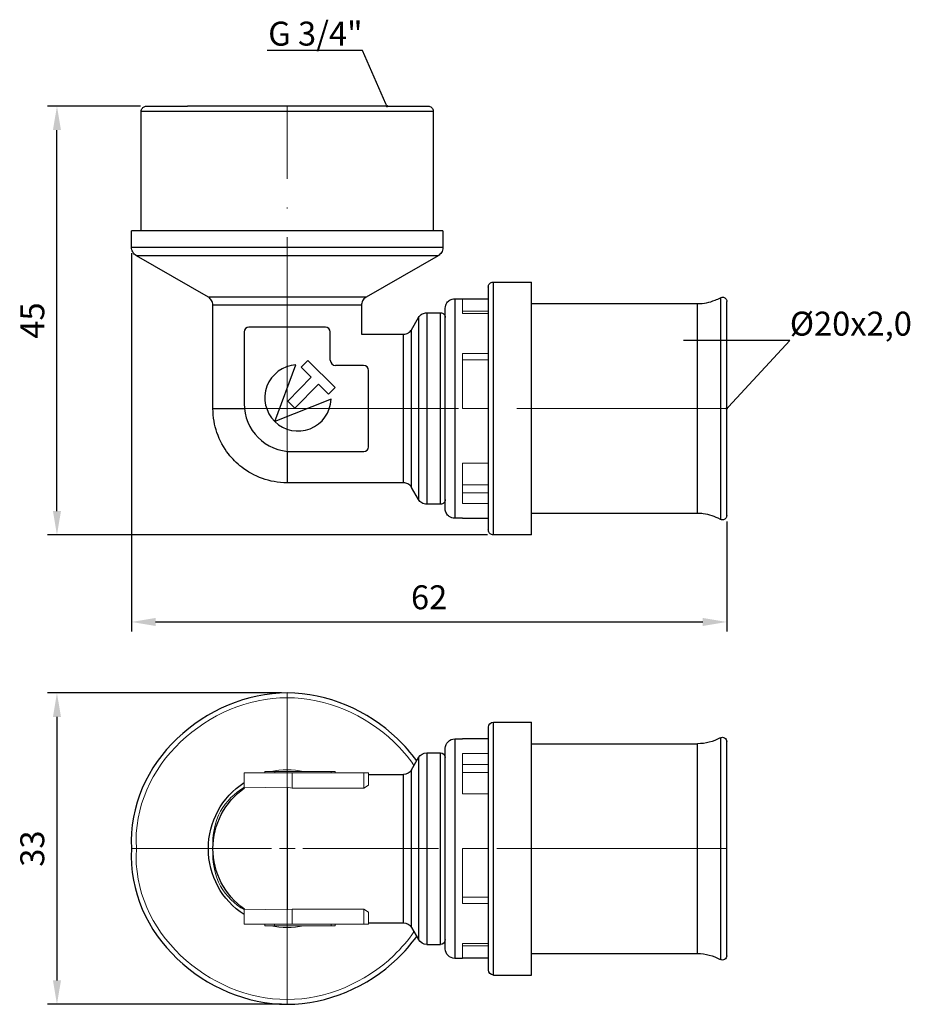
# Model space of a CAD drawing. Units: millimetres. Extents: x 400 to 1703, y 562 to 838.
# Drawn here: x 984 to 1077, y 566 to 668 of the extents above; entities that cross this region are included whole.
import ezdxf
from ezdxf import colors
from ezdxf.entities.mleader import LeaderData, LeaderLine
from ezdxf.math import Vec2, Vec3

# ---------------------------------------------------------------- set-up
doc = ezdxf.new("R2010")
doc.units = ezdxf.units.MM
doc.linetypes.add('ACAD_ISO04W100', pattern=[30, 24, -3, 0, -3])
doc.layers.get('0').update_dxf_attribs({"color": 220})
for name, color, linetype, lineweight in [('Осевая', 1, 'ACAD_ISO04W100', 15), ('Основная толстая', 7, 'Continuous', 30), ('Основная тонкая', 7, 'Continuous', 15), ('Размеры', 7, 'Continuous', 18)]:
    doc.layers.add(name, color=color, linetype=linetype, lineweight=lineweight)
doc.styles.add('VALтекст', font='isocpeur.ttf', dxfattribs={"height": 2.5})
doc.dimstyles.new('VALразмер1', dxfattribs={"dimtxt": 2.5, "dimasz": 2.5, "dimexe": 1, "dimexo": 0.6, "dimgap": 1, "dimtad": 1, "dimdec": 1, "dimdsep": 46, "dimtxsty": 'VALтекст', "dimcen": 2.5, "dimclrt": 256, "dimadec": 0, "dimazin": 0, "dimtfac": 1, "dimtdec": 1, "dimtmove": 0, "dimatfit": 3, "dimfxl": 1, "dimarcsym": 0})

# ---------------------------------------------------------------- blocks, each defined once
blk = doc.blocks.new('_Dot')
at = {"color": 0, "linetype": 'ByBlock', "lineweight": -2}
blk.add_line((-0.5, 0), (-1, 0), dxfattribs=at)
at = {"color": 0, "linetype": 'ByBlock', "const_width": 0.5}
blk.add_lwpolyline([(-0.25, 0, 1), (0.25, 0, 1)], format="xyb", close=True, dxfattribs=at)
blk = doc.blocks.new('*U271')
at = {"layer": 'Осевая', "color": 0, "transparency": 16777216}
blk.add_line((0, -30.9), (0, 6.77), dxfattribs=at)
blk = doc.blocks.new('*U272')
at = {"layer": 'Осевая', "color": 0, "transparency": 16777216}
blk.add_line((-40.28, 0), (11.72, 0), dxfattribs=at)
blk = doc.blocks.new('*U273')
at = {"layer": 'Осевая', "color": 0, "transparency": 16777216}
for p, q in [((0, 1.65), (0, 16.25)), ((-45.89, 0), (-1.65, 0)), ((1.65, 0), (16.25, 0)), ((0, -16.25), (0, -1.65))]:
    blk.add_line(p, q, dxfattribs=at)
at = {"layer": 'Осевая', "color": 0, "linetype": 'Continuous', "transparency": 16777216}
for p, q in [((-0.82, 0), (0.82, 0)), ((0, -0.82), (0, 0.82))]:
    blk.add_line(p, q, dxfattribs=at)
blk = doc.blocks.new('*D275')
at = {"layer": 'Defpoints', "color": 0, "transparency": 16777216}
for p in [(995.94, 644.61), (1058.09, 616.61), (1058.09, 605.51)]:
    blk.add_point(p, dxfattribs=at)
at = {"layer": 'Размеры', "color": 0, "lineweight": -2, "transparency": 16777216}
for p, q in [((995.94, 644.01), (995.94, 604.51)), ((1058.09, 616.01), (1058.09, 604.51)), ((998.44, 605.51), (1055.59, 605.51))]:
    blk.add_line(p, q, dxfattribs=at)
at = {"layer": 'Размеры', "color": 0, "transparency": 16777216}
for points in [[(998.44, 605.93), (998.44, 605.09), (995.94, 605.51)], [(1055.59, 605.93), (1055.59, 605.09), (1058.09, 605.51)]]:
    blk.add_solid(points, dxfattribs=at)
at = {"layer": 'Размеры', "transparency": 16777216, "insert": (1027.01, 607.76), "char_height": 2.5, "attachment_point": 5, "style": 'VALтекст'}
blk.add_mtext('62', dxfattribs=at)
blk = doc.blocks.new('*D276')
at = {"layer": 'Defpoints', "color": 0, "transparency": 16777216}
for p in [(988.15, 659.35), (997.48, 659.35), (1033.72, 614.59)]:
    blk.add_point(p, dxfattribs=at)
at = {"layer": 'Размеры', "color": 0, "lineweight": -2, "transparency": 16777216}
for p, q in [((996.88, 659.35), (987.15, 659.35)), ((988.15, 617.09), (988.15, 656.85)), ((1033.12, 614.59), (987.15, 614.59))]:
    blk.add_line(p, q, dxfattribs=at)
at = {"layer": 'Размеры', "color": 0, "transparency": 16777216}
for points in [[(987.73, 656.85), (988.57, 656.85), (988.15, 659.35)], [(987.73, 617.09), (988.57, 617.09), (988.15, 614.59)]]:
    blk.add_solid(points, dxfattribs=at)
at = {"layer": 'Размеры', "transparency": 16777216, "insert": (985.9, 636.97), "char_height": 2.5, "attachment_point": 5, "rotation": 90, "style": 'VALтекст'}
blk.add_mtext('45', dxfattribs=at)
blk = doc.blocks.new('*D274')
at = {"layer": 'Defpoints', "color": 0, "transparency": 16777216}
for p in [(1012.19, 598.1), (988.15, 565.6), (1012.19, 565.6)]:
    blk.add_point(p, dxfattribs=at)
at = {"layer": 'Размеры', "color": 0, "lineweight": -2, "transparency": 16777216}
for p, q in [((1011.59, 598.1), (987.15, 598.1)), ((988.15, 595.6), (988.15, 568.1)), ((1011.59, 565.6), (987.15, 565.6))]:
    blk.add_line(p, q, dxfattribs=at)
at = {"layer": 'Размеры', "color": 0, "transparency": 16777216}
for points in [[(987.73, 595.6), (988.57, 595.6), (988.15, 598.1)], [(987.73, 568.1), (988.57, 568.1), (988.15, 565.6)]]:
    blk.add_solid(points, dxfattribs=at)
at = {"layer": 'Размеры', "transparency": 16777216, "insert": (985.9, 581.85), "char_height": 2.5, "attachment_point": 5, "rotation": 90, "style": 'VALтекст'}
blk.add_mtext('33', dxfattribs=at)

msp = doc.modelspace()

# ---------------------------------------------------------------- linework, layer by layer
at = {"layer": 'Основная толстая'}
for p, q in [((996.94, 646.35), (996.94, 658.81)), ((1022.6, 659.35), (1001.79, 659.35)), ((1027.44, 658.81), (1027.44, 646.35)), ((995.94, 644.61), (995.94, 646.35)), ((1028.44, 646.35), (995.94, 646.35)), ((1028.44, 646.35), (1028.44, 644.61)), ((1003.96, 639.4), (996.44, 643.74)), ((1027.94, 643.74), (1020.42, 639.4)), ((1033.72, 640.99), (1037.69, 640.99)), ((1037.69, 614.59), (1037.69, 640.99)), ((1020.42, 639.4), (1003.96, 639.4)), ((1057.42, 639.36), (1057.42, 616.22)), ((1004.44, 627.79), (1004.44, 638.57)), ((1019.94, 638.57), (1019.94, 635.54)), ((1028.69, 617.32), (1028.69, 638.26)), ((1029.68, 639.24), (1030.49, 639.24)), ((1030.49, 639.24), (1033.19, 639.24)), ((1037.69, 638.74), (1055.04, 638.74)), ((1058.09, 616.61), (1058.09, 638.97)), ((1025.17, 636.02), (1025.9, 637.29)), ((1025.9, 637.29), (1025.9, 618.29)), ((1026.77, 637.79), (1028.19, 637.79)), ((1028.69, 618.29), (1028.69, 637.29)), ((1016.18, 636.29), (1008.2, 636.29)), ((1033.19, 636.75), (1033.19, 618.83)), ((1007.69, 635.79), (1007.69, 628.32)), ((1016.69, 632.83), (1016.69, 635.78)), ((1019.94, 635.54), (1024.34, 635.54)), ((1025.17, 619.56), (1025.17, 636.02)), ((1010.9, 626.44), (1013.11, 632.36)), ((1014.34, 632.8), (1013.64, 632.09)), ((1013.64, 632.09), (1014.69, 631.06)), ((1017.2, 630), (1014.34, 632.8)), ((1020.17, 632.29), (1017.23, 632.29)), ((1014.69, 631.06), (1012.25, 628.56)), ((1020.69, 623.79), (1020.69, 631.77)), ((1013, 627.82), (1015.45, 630.32)), ((1015.45, 630.32), (1016.5, 629.29)), ((1016.5, 629.29), (1017.2, 630)), ((1016.78, 628.75), (1010.9, 626.43)), ((1012.25, 628.56), (1013, 627.82)), ((1012.72, 623.29), (1020.19, 623.29)), ((1024.34, 620.04), (1012.19, 620.04)), ((1025.9, 618.29), (1025.17, 619.56)), ((1028.19, 617.79), (1026.77, 617.79)), ((1055.04, 616.84), (1037.69, 616.84)), ((1030.49, 616.34), (1029.68, 616.34)), ((1030.49, 616.34), (1033.19, 616.34)), ((1037.69, 614.59), (1033.72, 614.59))]:
    msp.add_line(p, q, dxfattribs=at)
at = {"layer": 'Основная толстая', "extrusion": (-1.22465e-16, -1, -2.22045e-16)}
for p, q in [((1033.19, 594.52), (1033.19, 590.81)), ((1033.72, 595.05), (1037.69, 595.05)), ((1037.69, 581.85), (1037.69, 595.05)), ((1029.68, 593.3), (1030.49, 593.3)), ((1033.19, 593.3), (1030.49, 593.3)), ((1057.42, 593.42), (1057.42, 581.85)), ((1058.09, 581.85), (1058.09, 593.03)), ((1028.69, 581.85), (1028.69, 592.32)), ((1037.69, 592.8), (1055.04, 592.8)), ((1025.17, 590.08), (1025.9, 591.35)), ((1025.9, 591.35), (1025.9, 581.85)), ((1026.77, 591.85), (1028.19, 591.85)), ((1028.69, 581.85), (1028.69, 591.35)), ((1025.17, 581.85), (1025.17, 590.08)), ((1020.69, 589.6), (1024.34, 589.6)), ((1025.17, 573.62), (1025.17, 581.85)), ((1025.9, 581.85), (1025.9, 572.35)), ((1028.69, 571.38), (1028.69, 581.85)), ((1028.69, 572.35), (1028.69, 581.85)), ((1037.69, 568.65), (1037.69, 581.85)), ((1057.42, 581.85), (1057.42, 570.28)), ((1058.09, 570.67), (1058.09, 581.85)), ((1020.69, 574.1), (1024.34, 574.1)), ((1025.17, 573.62), (1025.9, 572.35)), ((1033.19, 573.9), (1033.19, 573.9)), ((1033.19, 572.89), (1033.19, 569.18)), ((1026.77, 571.85), (1028.19, 571.85)), ((1037.69, 570.9), (1055.04, 570.9)), ((1029.68, 570.4), (1030.49, 570.4)), ((1033.19, 570.4), (1030.49, 570.4)), ((1033.72, 568.65), (1037.69, 568.65))]:
    msp.add_line(p, q, dxfattribs=at)
at = {"layer": 'Основная толстая'}
for centre, radius, start, end in [((1008.2, 635.79), 0.502, 90, 180), ((1016.18, 635.78), 0.508, 0, 90), ((1013.32, 628.9), 3.46, 93.6075, 225.5041), ((1017.23, 632.83), 0.542, 180, 270), ((1020.17, 631.77), 0.525, 0, 90), ((1012.72, 628.32), 5.03, 180, 270), ((1013.32, 628.9), 3.46, 225.6075, 357.5041), ((1020.19, 623.79), 0.499, 270, 0)]:
    msp.add_arc(centre, radius, start, end, dxfattribs=at)
at = {"layer": 'Основная толстая', "extrusion": (2.71926e-32, 2.22045e-16, -1)}
for centre, radius, start, end in [((-1033.72, 594.52), 0.526, 0, 90), ((-1029.68, 592.32), 0.983, 0, 90), ((-1055.04, 597.65), 4.85, 240.6739, 270), ((-1057.64, 593.03), 0.45, 60.6739, 180), ((-1026.77, 590.85), 1, 30, 90), ((-1028.19, 591.35), 0.5, 90, 180), ((-1024.34, 590.56), 0.962, 210, 270), ((-1012.19, 581.85), 8.23, 0, 56.8578), ((-1012.19, 581.85), 7.75, 0, 54.7585), ((-1012.19, 581.85), 8.23, 303.1422, 0), ((-1012.19, 581.85), 7.75, 305.2415, 0), ((-1024.34, 573.14), 0.962, 90, 150), ((-1026.77, 572.85), 1, 270, 330), ((-1028.19, 572.35), 0.5, 180, 270), ((-1029.68, 571.38), 0.983, 270, 0), ((-1055.04, 566.05), 4.85, 90, 119.3261), ((-1057.64, 570.67), 0.45, 180, 299.3261), ((-1033.72, 569.18), 0.526, 270, 0)]:
    msp.add_arc(centre, radius, start, end, dxfattribs=at)
at = {"layer": 'Основная толстая'}
for points, knots in [([(996.94, 658.81), (996.94, 658.95), (997, 659.07), (997.07, 659.15), (997.13, 659.23), (997.22, 659.29), (997.33, 659.33), (997.38, 659.34), (997.43, 659.35), (997.48, 659.35)], [0, 0, 0, 0, 0.435936, 0.435936, 0.435936, 0.842176, 0.842176, 0.842176, 1, 1, 1, 1]), ([(1026.91, 659.35), (1027.05, 659.35), (1027.16, 659.29), (1027.25, 659.22), (1027.33, 659.15), (1027.39, 659.07), (1027.42, 658.95), (1027.44, 658.91), (1027.44, 658.86), (1027.44, 658.81)], [0, 0, 0, 0, 0.435936, 0.435936, 0.435936, 0.842176, 0.842176, 0.842176, 1, 1, 1, 1]), ([(996.44, 643.74), (996.27, 643.84), (996.15, 643.98), (996.06, 644.13), (995.99, 644.27), (995.94, 644.43), (995.94, 644.61)], [0, 0, 0, 0, 0.530696, 0.530696, 0.530696, 1, 1, 1, 1]), ([(1028.44, 644.61), (1028.44, 644.41), (1028.39, 644.23), (1028.29, 644.08), (1028.21, 643.95), (1028.1, 643.83), (1027.94, 643.74)], [0, 0, 0, 0, 0.530696, 0.530696, 0.530696, 1, 1, 1, 1]), ([(1033.19, 640.46), (1033.19, 640.6), (1033.24, 640.72), (1033.31, 640.8), (1033.38, 640.88), (1033.46, 640.94), (1033.58, 640.97), (1033.62, 640.98), (1033.67, 640.99), (1033.72, 640.99)], [0, 0, 0, 0, 0.437715, 0.437715, 0.437715, 0.845077, 0.845077, 0.845077, 1, 1, 1, 1]), ([(1004.44, 638.57), (1004.44, 638.76), (1004.39, 638.93), (1004.3, 639.08), (1004.22, 639.2), (1004.11, 639.31), (1003.96, 639.4)], [0, 0, 0, 0, 0.537649, 0.537649, 0.537649, 1, 1, 1, 1]), ([(1020.42, 639.4), (1020.25, 639.3), (1020.13, 639.17), (1020.05, 639.02), (1019.98, 638.88), (1019.94, 638.73), (1019.94, 638.57)], [0, 0, 0, 0, 0.537649, 0.537649, 0.537649, 1, 1, 1, 1]), ([(1055.04, 638.74), (1055.68, 638.74), (1056.29, 638.86), (1056.87, 639.1), (1057.06, 639.17), (1057.24, 639.26), (1057.42, 639.36)], [0, 0, 0, 0, 0.758992, 0.758992, 0.758992, 1, 1, 1, 1]), ([(1057.42, 639.36), (1057.53, 639.42), (1057.66, 639.43), (1057.76, 639.4), (1057.86, 639.37), (1057.94, 639.31), (1057.99, 639.25), (1058.02, 639.21), (1058.04, 639.17), (1058.06, 639.12), (1058.08, 639.08), (1058.09, 639.03), (1058.09, 638.97)], [0, 0, 0, 0, 0.2130261, 0.2130261, 0.2130261, 0.4271215, 0.4271215, 0.4271215, 0.5789194, 0.5789194, 0.5789194, 0.707685, 0.707685, 0.707685, 0.707685]), ([(1028.69, 638.26), (1028.69, 638.48), (1028.77, 638.67), (1028.87, 638.82), (1028.96, 638.95), (1029.07, 639.05), (1029.21, 639.12), (1029.34, 639.19), (1029.5, 639.24), (1029.68, 639.24)], [0, 0, 0, 0, 0.374377, 0.374377, 0.374377, 0.702038, 0.702038, 0.702038, 1, 1, 1, 1]), ([(1025.9, 637.29), (1026, 637.46), (1026.14, 637.59), (1026.3, 637.67), (1026.44, 637.75), (1026.59, 637.79), (1026.77, 637.79)], [0, 0, 0, 0, 0.531149, 0.531149, 0.531149, 1, 1, 1, 1]), ([(1024.34, 635.54), (1024.53, 635.54), (1024.7, 635.6), (1024.85, 635.69), (1024.98, 635.77), (1025.09, 635.88), (1025.17, 636.02)], [0, 0, 0, 0, 0.537649, 0.537649, 0.537649, 1, 1, 1, 1]), ([(1012.19, 620.04), (1011.24, 620.04), (1010.37, 620.21), (1009.6, 620.49), (1008.78, 620.78), (1008.07, 621.18), (1007.44, 621.67), (1006.92, 622.07), (1006.46, 622.53), (1006.05, 623.06), (1005.56, 623.7), (1005.15, 624.44), (1004.86, 625.29), (1004.6, 626.04), (1004.44, 626.88), (1004.44, 627.79)], [0, 0, 0, 0, 0.199569, 0.199569, 0.199569, 0.4116, 0.4116, 0.4116, 0.590256, 0.590256, 0.590256, 0.807199, 0.807199, 0.807199, 1, 1, 1, 1]), ([(1012.19, 620.04), (1011.24, 620.04), (1010.37, 620.21), (1009.6, 620.49), (1008.78, 620.78), (1008.07, 621.18), (1007.44, 621.67), (1006.92, 622.07), (1006.46, 622.53), (1006.05, 623.06), (1005.56, 623.7), (1005.15, 624.44), (1004.86, 625.29), (1004.6, 626.04), (1004.44, 626.88), (1004.44, 627.79)], [0, 0, 0, 0, 0.199569, 0.199569, 0.199569, 0.4116, 0.4116, 0.4116, 0.590256, 0.590256, 0.590256, 0.807199, 0.807199, 0.807199, 1, 1, 1, 1]), ([(1025.17, 619.56), (1025.07, 619.73), (1024.94, 619.85), (1024.79, 619.93), (1024.66, 620), (1024.51, 620.04), (1024.34, 620.04)], [0, 0, 0, 0, 0.537649, 0.537649, 0.537649, 1, 1, 1, 1]), ([(1026.77, 617.79), (1026.57, 617.79), (1026.39, 617.85), (1026.24, 617.94), (1026.11, 618.02), (1025.99, 618.14), (1025.9, 618.29)], [0, 0, 0, 0, 0.531149, 0.531149, 0.531149, 1, 1, 1, 1]), ([(1029.68, 616.34), (1029.45, 616.34), (1029.26, 616.41), (1029.12, 616.51), (1028.99, 616.6), (1028.89, 616.72), (1028.81, 616.86), (1028.74, 616.99), (1028.69, 617.15), (1028.69, 617.32)], [0, 0, 0, 0, 0.374377, 0.374377, 0.374377, 0.702038, 0.702038, 0.702038, 1, 1, 1, 1]), ([(1057.42, 616.22), (1056.86, 616.53), (1056.26, 616.72), (1055.64, 616.8), (1055.44, 616.83), (1055.24, 616.84), (1055.04, 616.84)], [0, 0, 0, 0, 0.758992, 0.758992, 0.758992, 1, 1, 1, 1]), ([(1058.09, 616.61), (1058.09, 616.55), (1058.07, 616.5), (1058.06, 616.46), (1058.04, 616.4), (1058.02, 616.37), (1057.98, 616.33), (1057.94, 616.27), (1057.87, 616.21), (1057.76, 616.18), (1057.7, 616.16), (1057.62, 616.15), (1057.54, 616.17), (1057.49, 616.18), (1057.45, 616.2), (1057.42, 616.22)], [0.2977011, 0.2977011, 0.2977011, 0.2977011, 0.4271215, 0.4271215, 0.4271215, 0.5789194, 0.5789194, 0.5789194, 0.7894597, 0.7894597, 0.7894597, 0.9301671, 0.9301671, 0.9301671, 1, 1, 1, 1]), ([(1033.72, 614.59), (1033.58, 614.59), (1033.46, 614.64), (1033.38, 614.71), (1033.3, 614.78), (1033.24, 614.86), (1033.21, 614.98), (1033.2, 615.02), (1033.19, 615.07), (1033.19, 615.12)], [0, 0, 0, 0, 0.437715, 0.437715, 0.437715, 0.845077, 0.845077, 0.845077, 1, 1, 1, 1]), ([(1025.71, 591.01), (1025.11, 591.85), (1021.62, 595.84), (1012.19, 599.92), (999.58, 594.46), (995.66, 586.34), (995.94, 581.85)], [0.1894137, 0.1894137, 0.1894137, 0.1894137, 0.25, 0.5, 0.75, 1, 1, 1, 1]), ([(1029.68, 593.3), (1029.68, 593.3), (1029.68, 591.77), (1029.68, 586.81), (1029.68, 581.85)], [0.5, 0.5, 0.5, 0.5, 0.6666667, 1, 1, 1, 1]), ([(1055.04, 581.85), (1055.04, 586.59), (1055.04, 591.33), (1055.04, 592.8), (1055.04, 592.8)], [0, 0, 0, 0, 0.3333333, 0.5, 0.5, 0.5, 0.5]), ([(1026.77, 591.85), (1026.77, 591.85), (1026.77, 590.51), (1026.77, 586.18), (1026.77, 581.85)], [0.5, 0.5, 0.5, 0.5, 0.6666667, 1, 1, 1, 1]), ([(1028.19, 581.85), (1028.19, 586.18), (1028.19, 590.51), (1028.19, 591.85), (1028.19, 591.85)], [0, 0, 0, 0, 0.3333333, 0.5, 0.5, 0.5, 0.5]), ([(1024.34, 581.85), (1024.34, 585.21), (1024.34, 588.56), (1024.34, 589.6), (1024.34, 589.6)], [0, 0, 0, 0, 0.3333333, 0.5, 0.5, 0.5, 0.5]), ([(995.94, 581.85), (995.66, 577.36), (999.58, 569.24), (1012.19, 563.78), (1021.62, 567.86), (1025.11, 571.85), (1025.71, 572.69)], [0, 0, 0, 0, 0.25, 0.5, 0.75, 0.8105863, 0.8105863, 0.8105863, 0.8105863]), ([(1024.34, 574.1), (1024.34, 574.1), (1024.34, 575.14), (1024.34, 578.49), (1024.34, 581.85)], [0.5, 0.5, 0.5, 0.5, 0.6666667, 1, 1, 1, 1]), ([(1026.77, 581.85), (1026.77, 577.52), (1026.77, 573.19), (1026.77, 571.85), (1026.77, 571.85)], [0, 0, 0, 0, 0.3333333, 0.5, 0.5, 0.5, 0.5]), ([(1028.19, 571.85), (1028.19, 571.85), (1028.19, 573.19), (1028.19, 577.52), (1028.19, 581.85)], [0.5, 0.5, 0.5, 0.5, 0.6666667, 1, 1, 1, 1]), ([(1029.68, 581.85), (1029.68, 576.89), (1029.68, 571.93), (1029.68, 570.4), (1029.68, 570.4)], [0, 0, 0, 0, 0.3333333, 0.5, 0.5, 0.5, 0.5]), ([(1055.04, 570.9), (1055.04, 570.9), (1055.04, 572.37), (1055.04, 577.11), (1055.04, 581.85)], [0.5, 0.5, 0.5, 0.5, 0.6666667, 1, 1, 1, 1])]:
    msp.add_open_spline(points, degree=3, knots=knots, dxfattribs=at)
for points in [[(1027.44, 658.81), (1027.44, 658.81), (1024.03, 658.81), (1012.19, 658.81), (1000.36, 658.81), (996.94, 658.81), (996.94, 658.81)], [(997.48, 659.35), (997.22, 659.35), (999, 659.35), (1001.79, 659.35)], [(1022.6, 659.35), (1025.39, 659.35), (1026.91, 659.35), (1026.91, 659.35)], [(1028.44, 644.61), (1028.45, 644.61), (1024.81, 644.61), (1012.19, 644.61), (999.58, 644.61), (995.94, 644.61), (995.94, 644.61)], [(1001.06, 643.74), (998.07, 643.74), (996.44, 643.74), (996.44, 643.74)], [(1012.19, 643.74), (1008.12, 643.74), (1004.04, 643.74), (1001.06, 643.74)], [(1023.33, 643.74), (1020.34, 643.74), (1016.27, 643.74), (1012.19, 643.74)], [(1027.94, 643.74), (1027.94, 643.74), (1026.32, 643.74), (1023.33, 643.74)], [(1033.19, 640.46), (1033.19, 640.46), (1033.19, 639.16), (1033.19, 636.75)], [(1033.72, 614.59), (1033.72, 614.59), (1033.72, 617.55), (1033.72, 627.79), (1033.72, 638.04), (1033.72, 640.99), (1033.72, 640.99)], [(1019.94, 638.57), (1019.94, 638.57), (1016.71, 638.57), (1007.67, 638.57), (1004.44, 638.57), (1004.44, 638.57)], [(1029.68, 639.24), (1029.68, 639.24), (1029.68, 634.47), (1029.68, 621.11), (1029.68, 616.34), (1029.68, 616.34)], [(1055.04, 616.84), (1055.04, 616.84), (1055.04, 621.4), (1055.04, 634.18), (1055.04, 638.74), (1055.04, 638.74)], [(1026.77, 637.79), (1026.77, 637.79), (1026.77, 633.62), (1026.77, 621.96), (1026.77, 617.79), (1026.77, 617.79)], [(1028.19, 637.79), (1028.34, 637.78), (1028.58, 637.68), (1028.68, 637.44), (1028.69, 637.29)], [(1028.19, 617.79), (1028.19, 617.79), (1028.19, 621.96), (1028.19, 633.62), (1028.19, 637.79), (1028.19, 637.79)], [(1024.34, 620.04), (1024.34, 620.04), (1024.34, 623.27), (1024.34, 632.31), (1024.34, 635.54), (1024.34, 635.54)], [(1004.44, 627.79), (1004.44, 627.79), (1005.67, 627.79), (1007.72, 627.79)], [(1012.19, 623.32), (1012.19, 621.26), (1012.19, 620.04), (1012.19, 620.04)], [(1033.19, 618.83), (1033.19, 616.42), (1033.19, 614.9), (1033.19, 615.12)], [(1028.69, 618.29), (1028.68, 618.14), (1028.58, 617.9), (1028.34, 617.8), (1028.19, 617.79)], [(1033.72, 581.85), (1033.72, 585.49), (1033.72, 592.09), (1033.72, 595.05), (1033.72, 595.05)], [(1033.19, 590.81), (1033.19, 588.52), (1033.19, 585.35), (1033.19, 581.85)], [(1012.19, 588.25), (1012.19, 587.05), (1012.19, 584.92), (1012.19, 581.85)], [(1012.19, 581.85), (1012.19, 578.78), (1012.19, 576.65), (1012.19, 575.45)], [(1033.19, 581.85), (1033.19, 578.35), (1033.19, 575.18), (1033.19, 572.89)], [(1033.72, 568.65), (1033.72, 568.65), (1033.72, 571.6), (1033.72, 578.2), (1033.72, 581.85)]]:
    msp.add_open_spline(points, degree=3, dxfattribs=at)
at = {"layer": 'Основная тонкая'}
for p, q in [((1030.49, 637.71), (1030.49, 639.24)), ((1033.19, 637.94), (1030.49, 637.94)), ((1033.19, 637.71), (1030.49, 637.71)), ((1030.49, 633.52), (1033.19, 633.52)), ((1030.49, 627.79), (1030.49, 633.52)), ((1033.19, 632.87), (1030.49, 632.87)), ((1033.19, 627.79), (1030.49, 627.79)), ((1030.49, 622.07), (1033.19, 622.07)), ((1030.49, 617.87), (1030.49, 622.07)), ((1033.19, 619.84), (1030.49, 619.84)), ((1030.49, 619), (1033.19, 619)), ((1033.19, 617.87), (1030.49, 617.87)), ((1007.72, 588.18), (1012.19, 588.25)), ((1012.19, 588.25), (1012.72, 588.16)), ((1012.72, 588.16), (1020.19, 588.16)), ((1020.19, 588.16), (1020.69, 588.49)), ((1007.72, 575.52), (1012.19, 575.45)), ((1012.19, 575.45), (1012.72, 575.54)), ((1012.72, 575.54), (1020.19, 575.54)), ((1020.19, 575.54), (1020.69, 575.21))]:
    msp.add_line(p, q, dxfattribs=at)
at = {"layer": 'Основная тонкая', "extrusion": (-1.22465e-16, -1, -2.22045e-16)}
for p, q in [((1030.49, 591.77), (1033.19, 591.77)), ((1030.49, 587.57), (1030.49, 591.77)), ((1033.19, 590.64), (1030.49, 590.64)), ((1007.69, 589.75), (1007.69, 588.16)), ((1012.72, 589.75), (1007.69, 589.75)), ((1010.9, 589.9), (1009.86, 589.9)), ((1009.86, 589.9), (1009.86, 589.75)), ((1010.9, 589.75), (1010.9, 589.9)), ((1010.9, 589.9), (1010.9, 589.9)), ((1010.9, 589.75), (1010.9, 589.9)), ((1016.78, 589.9), (1010.9, 589.9)), ((1012.72, 589.75), (1012.72, 588.16)), ((1012.72, 589.75), (1020.19, 589.75)), ((1016.78, 589.9), (1017.2, 589.9)), ((1016.78, 589.9), (1016.78, 589.75)), ((1017.2, 589.9), (1017.2, 589.75)), ((1020.19, 589.75), (1020.19, 588.16)), ((1020.69, 589.75), (1020.19, 589.75)), ((1020.69, 588.49), (1020.69, 589.75)), ((1030.49, 589.8), (1033.19, 589.8)), ((1033.19, 587.57), (1030.49, 587.57)), ((1030.49, 581.85), (1033.19, 581.85)), ((1030.49, 576.12), (1030.49, 581.85)), ((1030.49, 576.77), (1033.19, 576.77)), ((1033.19, 576.12), (1030.49, 576.12)), ((1007.69, 575.54), (1007.69, 573.95)), ((1012.72, 575.54), (1012.72, 573.95)), ((1020.19, 575.54), (1020.19, 573.95)), ((1020.69, 573.95), (1020.69, 575.21)), ((1007.69, 573.95), (1012.72, 573.95)), ((1009.86, 573.8), (1009.86, 573.95)), ((1009.86, 573.8), (1010.87, 573.8)), ((1010.87, 573.95), (1010.87, 573.8)), ((1010.87, 573.95), (1010.87, 573.8)), ((1010.87, 573.8), (1016.77, 573.8)), ((1010.87, 573.8), (1010.87, 573.8)), ((1020.19, 573.95), (1012.72, 573.95)), ((1016.77, 573.8), (1016.77, 573.95)), ((1017.2, 573.8), (1016.77, 573.8)), ((1017.2, 573.8), (1017.2, 573.95)), ((1020.19, 573.95), (1020.69, 573.95)), ((1030.49, 571.93), (1033.19, 571.93)), ((1030.49, 570.4), (1030.49, 571.93)), ((1030.49, 571.7), (1033.19, 571.7))]:
    msp.add_line(p, q, dxfattribs=at)
at = {"layer": 'Основная тонкая', "extrusion": (2.71926e-32, 2.22045e-16, -1)}
for start, end in [(77.965, 102.035), (257.965, 282.035)]:
    msp.add_arc((-1012.19, 581.85), 8.23, start, end, dxfattribs=at)
at = {"layer": 'Основная тонкая'}
for points in [[(1012.19, 597.6), (1008.12, 597.6), (1004.04, 595.84), (1001.06, 592.99)], [(1023.33, 592.99), (1020.34, 595.84), (1016.27, 597.6), (1012.19, 597.6)], [(1001.06, 592.99), (998.07, 590.14), (996.17, 586.2), (996.44, 581.85)], [(1025.43, 590.53), (1024.82, 591.42), (1024.11, 592.24), (1023.33, 592.99)], [(1004.44, 581.85), (1004.25, 584.92), (1005.67, 587.05), (1007.72, 588.25)], [(996.44, 581.85), (996.17, 577.5), (998.07, 573.56), (1001.06, 570.71)], [(1007.72, 575.45), (1005.67, 576.65), (1004.25, 578.78), (1004.44, 581.85)], [(1023.33, 570.71), (1024.11, 571.46), (1024.82, 572.28), (1025.43, 573.17)], [(1001.06, 570.71), (1004.04, 567.86), (1008.12, 566.1), (1012.19, 566.1)], [(1012.19, 566.1), (1016.27, 566.1), (1020.34, 567.86), (1023.33, 570.71)]]:
    msp.add_open_spline(points, degree=3, dxfattribs=at)

# ---------------------------------------------------------------- block references
at = {"layer": 'Осевая'}
for name, p in [('*U271', (1012.19, 652.58)), ('*U272', (1046.36, 627.79))]:
    msp.add_blockref(name, p, dxfattribs=at)
at = {"layer": 'Осевая', "extrusion": (0, 2.22045e-16, -1)}
msp.add_blockref('*U273', (-1012.19, 581.85), dxfattribs=at)

# ---------------------------------------------------------------- dimensions: what is measured, and where the dimension line sits
at = {"layer": 'Размеры'}
for base, p1, p2, text, picture, middle in [((988.15, 659.35), (1033.72, 614.59), (997.48, 659.35), '45', '*D276', (985.9, 636.97)), ((988.15, 565.6), (1012.19, 598.1), (1012.19, 565.6), '33', '*D274', (985.9, 581.85))]:
    dim = msp.add_linear_dim(base=base, p1=p1, p2=p2, angle=90, text=text, dimstyle='VALразмер1', dxfattribs=at)
    dim.commit()
    dim.dimension.update_dxf_attribs({"geometry": picture, "text_midpoint": middle})
dim = msp.add_linear_dim(base=(1058.09, 605.51), p1=(995.94, 644.61), p2=(1058.09, 616.61), text='62', dimstyle='VALразмер1', dxfattribs=at)
dim.commit()
dim.dimension.update_dxf_attribs({"geometry": '*D275', "text_midpoint": (1027.01, 607.76)})

# ---------------------------------------------------------------- leaders
ml = msp.add_multileader_mtext('Standard', dxfattribs=at)
ml.set_content('\\A1;G 3/4"', color=256, style='VALтекст')
ml.set_leader_properties()
ml.set_arrow_properties(name='DOT')
ml.build(insert=Vec2(0, 0))
ml.multileader.update_dxf_attribs({"has_dogleg": 0, "text_left_attachment_type": 6, "text_right_attachment_type": 6, "text_top_attachment_type": 10, "dogleg_length": 0, "arrow_head_size": 0.25})
ctx = ml.context
ctx.base_point, ctx.char_height, ctx.arrow_head_size, ctx.landing_gap_size, ctx.plane_origin = Vec3(1010.06, 665.17), 2.5, 0.25, 0, Vec3(1027.59, 651.99)
ctx.left_attachment, ctx.right_attachment, ctx.text_align_type = 6, 6, 2
notes = []
notes.append((ctx, [(0, (1, 1, 0), (1020.06, 665.17), (-1, 0), 0, [(0, [(1022.6, 659.35)], 0, [])])]))
ctx.mtext.insert, ctx.mtext.alignment, ctx.mtext.flow_direction = Vec3(1020.06, 668.17), 3, 5
ml = msp.add_multileader_mtext('Standard', dxfattribs=at)
ml.set_content('\\A1;%%C20х2,0', color=256, style='VALтекст')
ml.set_leader_properties()
ml.set_arrow_properties(name='DOT')
ml.build(insert=Vec2(0, 0))
ml.multileader.update_dxf_attribs({"has_dogleg": 0, "text_left_attachment_type": 6, "text_right_attachment_type": 6, "text_top_attachment_type": 10, "dogleg_length": 0, "arrow_head_size": 0.25})
ctx = ml.context
ctx.base_point, ctx.char_height, ctx.arrow_head_size, ctx.landing_gap_size, ctx.plane_origin = Vec3(1064.67, 634.9), 2.5, 0.25, 0, Vec3(1052.24, 620.44)
ctx.left_attachment, ctx.right_attachment = 6, 6
notes.append((ctx, [(1, (1, 1, 0), (1064.67, 634.9), (1, 0), 0, [(0, [(1058.09, 627.79)], 0, [])])]))
ctx.mtext.insert, ctx.mtext.width, ctx.mtext.defined_height, ctx.mtext.flow_direction = Vec3(1064.67, 637.9), 10.9775, 6.07, 5
for ctx, leaders in notes:
    for number, flags, end, landing, length, lines in leaders:
        leader = LeaderData()
        leader.index, (leader.has_last_leader_line, leader.has_dogleg_vector, leader.attachment_direction) = number, flags
        leader.last_leader_point, leader.dogleg_vector, leader.dogleg_length = Vec3(end), Vec3(landing), length
        for number, points, colour, breaks in lines:
            line = LeaderLine()
            line.index, line.vertices, line.color, line.breaks = number, Vec3.list(points), colors.encode_raw_color(colour), breaks
            leader.lines.append(line)
        ctx.leaders.append(leader)

doc.saveas('drawing.dxf')
